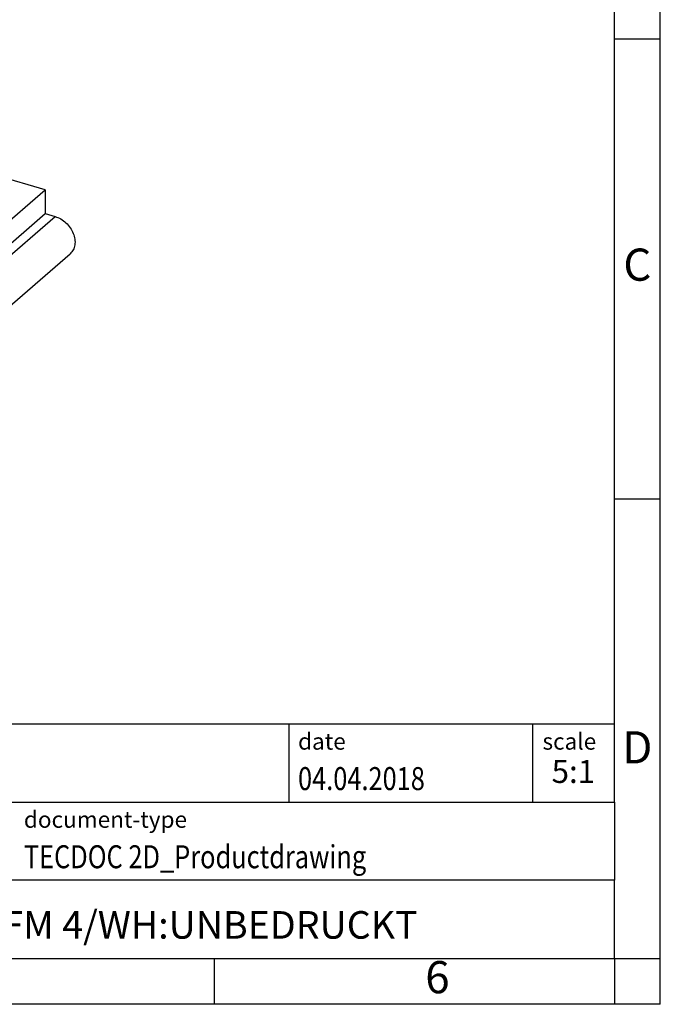
# Model space of a CAD drawing. Units: millimetres. Extents: x -428 to -131, y -262 to -52.
# Drawn here: x -201 to -131, y -262 to -155 of the extents above; entities that cross this region are included whole.
import ezdxf

# ---------------------------------------------------------------- set-up
doc = ezdxf.new("R2010")
doc.units = ezdxf.units.MM
doc.layers.add('1', color=7, linetype='Continuous')
doc.styles.add('CONVERTER_11', font='txt.shx', dxfattribs={"width": 0.9})
doc.styles.add('CONVERTER_12', font='txt.shx', dxfattribs={"width": 0.81})
doc.styles.add('CONVERTER_13', font='txt.shx', dxfattribs={"width": 0.72})

# ---------------------------------------------------------------- blocks, each defined once
blk = doc.blocks.new('ZBFM_4_WH_UNBEDRUCKT-select__1', base_point=(-46.30948292782551, -37.77120513961716))
at = {"color": 7, "linetype": 'Continuous'}
for p, q in [((-45.65256349753467, -35.05077919467799), (-43.87756349753467, -33.51358410296061)), ((-39.54743647861248, -34.76358410296061), (-43.87756349753467, -33.51358410296061)), ((-41.32243647861248, -36.30077919467799), (-39.54743647861248, -34.76358410296061)), ((-39.54743647861248, -34.76358410296061), (-39.54743647861248, -35.28319934523127)), ((-46.19639668383477, -35.56294266583166), (-45.65256349753467, -35.09196931107474)), ((-45.65256349753467, -35.05077919467799), (-45.65256349753467, -35.57039443694865)), ((-41.32243647861248, -36.30077919467799), (-45.65256349753467, -35.05077919467799)), ((-41.32243647861248, -36.82039443694865), (-39.54743647861248, -35.28319934523127)), ((-39.54743647861248, -35.28319934523127), (-39.33093012766637, -35.34569934523127)), ((-45.65256349753467, -35.57039443694865), (-45.86906984848081, -35.50789443694866)), ((-45.26285206583168, -35.68289443694866), (-45.26285206583168, -36.54891984073311)), ((-41.71214791031548, -36.70789443694864), (-45.26285206583168, -35.68289443694866)), ((-45.26285206583168, -36.54891984073311), (-44.51285206583165, -35.89940078789477)), ((-40.77860329231238, -37.69387161185009), (-39.00360329231238, -36.15667652013271)), ((-45.26285206583168, -36.54891984073311), (-45.86906984848078, -36.37391984073311)), ((-41.32243647861248, -36.30077919467799), (-41.32243647861248, -36.82039443694865)), ((-41.71214791031548, -36.70789443694864), (-41.71214791031548, -37.57391984073311)), ((-41.32243647861248, -36.82039443694865), (-41.10593012766637, -36.88289443694865)), ((-41.71214791031548, -37.57391984073311), (-41.10593012766637, -37.7489198407331))]:
    blk.add_line(p, q, dxfattribs=at)
at = {"color": 2, "linetype": 'Continuous'}
for p, q in [((-45.86906984848081, -35.50789443694866), (-45.65256349753467, -35.32039443694865)), ((-41.10593012766637, -36.88289443694865), (-39.33093012766637, -35.34569934523127))]:
    blk.add_line(p, q, dxfattribs=at)
at = {"color": 7, "linetype": 'Continuous'}
for points, knots in [([(-46.19639668383477, -35.56294266583166), (-46.17454036201183, -35.54701773301878), (-46.13009558800788, -35.51463444144988), (-46.04785835249115, -35.49166982698655), (-45.95882607688468, -35.48719633791205), (-45.89960015573717, -35.50085403663215), (-45.86906984848081, -35.50789443694866)], [0, 0, 0, 0, 0.0805526799810293, 0.1638036380530311, 0.2517511792397022, 0.345321774450604, 0.345321774450604, 0.345321774450604, 0.345321774450604]), ([(-39.33093012766637, -35.34569934523127), (-39.28926804183396, -35.36136064550797), (-39.20377672742656, -35.39349791790227), (-39.09294318029022, -35.47934383070388), (-39.00001187028715, -35.58589958088963), (-38.93316531943494, -35.70831724913359), (-38.89712772846897, -35.83680728110578), (-38.89611073580538, -35.96111424358759), (-38.92862395802547, -36.07499669952124), (-38.97907374336848, -36.12995490836282), (-39.00360329231238, -36.15667652013271)], [0, 0, 0, 0, 0.1328962109756644, 0.2727053220925336, 0.4150031796286233, 0.5548058914523821, 0.6876905845374897, 0.8109308977216076, 0.9245895382847301, 1.032150054400758, 1.032150054400758, 1.032150054400758, 1.032150054400758]), ([(-45.86906984848078, -36.37391984073311), (-45.91073193431318, -36.35825854045641), (-45.99622324872062, -36.32612126806211), (-46.10705679585692, -36.24027535526049), (-46.19998810586003, -36.13371960507476), (-46.26683465671221, -36.0113019368308), (-46.30287224767817, -35.88281190485859), (-46.30388924034177, -35.75850494237678), (-46.27137601812169, -35.64462248644313), (-46.22092623277867, -35.58966427760154), (-46.19639668383477, -35.56294266583166)], [0, 0, 0, 0, 0.1328962109756681, 0.2727053220925472, 0.4150031796286369, 0.5548058914523923, 0.6876905845374999, 0.8109308977216179, 0.9245895382847518, 1.032150054400778, 1.032150054400778, 1.032150054400778, 1.032150054400778]), ([(-41.10593012766637, -36.88289443694865), (-41.06426804183398, -36.89855573722537), (-40.97877672742652, -36.93069300961962), (-40.86794318029025, -37.01653892242128), (-40.77501187028714, -37.12309467260701), (-40.70816531943493, -37.24551234085096), (-40.67212772846897, -37.37400237282315), (-40.67111073580539, -37.49830933530498), (-40.70362395802546, -37.61219179123863), (-40.75407374336848, -37.66715000008021), (-40.77860329231238, -37.69387161185009)], [0, 0, 0, 0, 0.1328962109756587, 0.2727053220925322, 0.4150031796286226, 0.5548058914523786, 0.6876905845374861, 0.810930897721597, 0.924589538284733, 1.03215005440076, 1.03215005440076, 1.03215005440076, 1.03215005440076]), ([(-40.77860329231238, -37.69387161185009), (-40.80045961413532, -37.70979654466296), (-40.8449043881393, -37.74217983623188), (-40.92714162365598, -37.76514445069519), (-41.0161738992625, -37.76961793976973), (-41.07539982041001, -37.75596024104959), (-41.10593012766637, -37.7489198407331)], [0, 0, 0, 0, 0.0805526799810255, 0.1638036380530361, 0.2517511792397146, 0.3453217744506304, 0.3453217744506304, 0.3453217744506304, 0.3453217744506304])]:
    blk.add_open_spline(points, degree=3, knots=knots, dxfattribs=at)
blk = doc.blocks.new('Allg1', base_point=(-42.59999999999701, -35.59999999999801))
blk.add_blockref('ZBFM_4_WH_UNBEDRUCKT-select__1', (-46.30948292782551, -37.77120513961716))
blk = doc.blocks.new('_rahmen', base_point=(-135.807286201778, -262.4212475468211))
at = {"layer": '1', "color": 6, "linetype": 'Continuous'}
for p, q in [((-135.8072862017776, -157.4212475468211), (-135.8072862017788, -107.421247546821)), ((-135.8072862017771, -207.4212475468209), (-135.8072862017776, -157.4212475468211)), ((-135.8072862017763, -240.421247546821), (-135.8072862017771, -207.4212475468209)), ((-265.352090728528, -231.921247546821), (-135.8072862017763, -231.921247546821)), ((-228.9520907285281, -240.421247546821), (-135.8072862017763, -240.421247546821)), ((-135.8072862017763, -240.421247546821), (-135.8072862017767, -248.921247546821)), ((-135.807286201778, -257.421247546821), (-135.8072862017767, -248.921247546821)), ((-228.9520907285281, -257.4212475468211), (-179.307286201778, -257.421247546821)), ((-179.307286201778, -257.421247546821), (-135.807286201778, -257.421247546821))]:
    blk.add_line(p, q, dxfattribs=at)
at = {"layer": '1', "color": 2, "linetype": 'Continuous'}
for p, q in [((-130.807286201779, -157.4212475468211), (-130.807286201779, -107.421247546821)), ((-135.8072862017776, -157.4212475468211), (-130.807286201779, -157.4212475468211)), ((-130.807286201779, -207.4212475468209), (-130.807286201779, -157.4212475468211)), ((-135.8072862017771, -207.4212475468209), (-130.807286201779, -207.4212475468209)), ((-130.807286201779, -257.421247546821), (-130.807286201779, -207.4212475468209)), ((-179.307286201778, -262.4212475468211), (-179.307286201778, -257.421247546821)), ((-135.807286201778, -257.421247546821), (-135.807286201778, -262.4212475468211)), ((-135.807286201778, -257.421247546821), (-130.807286201779, -257.421247546821)), ((-130.807286201779, -262.4212475468211), (-130.807286201779, -257.421247546821)), ((-179.307286201778, -262.4212475468211), (-229.307286201778, -262.4212475468211)), ((-135.807286201778, -262.4212475468211), (-179.307286201778, -262.4212475468211)), ((-130.807286201779, -262.4212475468211), (-135.807286201778, -262.4212475468211))]:
    blk.add_line(p, q, dxfattribs=at)
at = {"layer": '1', "color": 7, "linetype": 'Continuous'}
for p, q in [((-171.2256944834551, -231.921247546821), (-171.2256944834551, -240.421247546821)), ((-144.7256944834555, -231.921247546821), (-144.7256944834555, -240.421247546821)), ((-135.8072862017767, -248.921247546821), (-228.9520907285281, -248.921247546821))]:
    blk.add_line(p, q, dxfattribs=at)
at = {"layer": '1', "color": 3, "style": 'CONVERTER_12', "width": 0.81}
for s, p in [('04.04.2018', (-170.2256944834551, -239.1212475468211)), ('TECDOC 2D_Productdrawing', (-200.052090728528, -247.6212475468211))]:
    blk.add_text(s, height=2.5, dxfattribs=at).set_placement(p)
at = {"layer": '1', "color": 7, "attachment_point": 5, "line_spacing_factor": 1.20048019207683}
for s, insert, char_height, style in [('C', (-133.307286201779, -182.4212475468191), 3.5, 'CONVERTER_11'), ('D', (-133.307286201779, -234.921247546821), 3.5, 'CONVERTER_11'), ('ZBFM 4/WH:UNBEDRUCKT', (-182.3796884651525, -254.1712475468207), 3, 'CONVERTER_12'), ('6', (-155.0572862017788, -259.9212475468211), 3.5, 'CONVERTER_11')]:
    blk.add_mtext(s, dxfattribs=dict(at, insert=insert, char_height=char_height, style=style))
at = {"layer": '1', "color": 2, "char_height": 1.8, "attachment_point": 1, "style": 'CONVERTER_11'}
for s, insert, line_spacing_factor in [('date', (-170.2256944834551, -232.9212475468211), 1.32052821128451), ('scale', (-143.6256944834553, -232.921247546821), 1.20048019207683), ('document-type', (-200.052090728528, -241.4212475468211), 1.20048019207683)]:
    blk.add_mtext(s, dxfattribs=dict(at, insert=insert, line_spacing_factor=line_spacing_factor))
at = {"layer": '1', "color": 3, "insert": (-140.2664903426157, -239.1212475468209), "char_height": 2.5, "attachment_point": 8, "line_spacing_factor": 1.32052821128451, "style": 'CONVERTER_13'}
blk.add_mtext('5:1', dxfattribs=at)
blk = doc.blocks.new('_punkt', base_point=(-135.807286201778, -257.421247546821))
at = {"layer": '1', "color": 2, "linetype": 'Continuous'}
for q in [(-130.807286201779, -257.421247546821), (-135.807286201778, -262.4212475468211)]:
    blk.add_line((-135.807286201778, -257.421247546821), q, dxfattribs=at)
blk = doc.blocks.new('A4I_CS', base_point=(-135.807286201778, -262.4212475468211))
at = {"layer": '1'}
for name, p in [('_rahmen', (-135.807286201778, -262.4212475468211)), ('_punkt', (-135.807286201778, -257.421247546821))]:
    blk.add_blockref(name, p, dxfattribs=at)
blk = doc.blocks.new('1')
blk.add_blockref('A4I_CS', (-135.807286201778, -262.4212475468211))
at = {"xscale": 5, "yscale": 5, "zscale": 5}
blk.add_blockref('Allg1', (-212.9999999999851, -177.9999999999901), dxfattribs=at)

msp = doc.modelspace()

# ---------------------------------------------------------------- block references
at = {"layer": '1'}
msp.add_blockref('1', (0, 0), dxfattribs=at)

doc.saveas('drawing.dxf')
